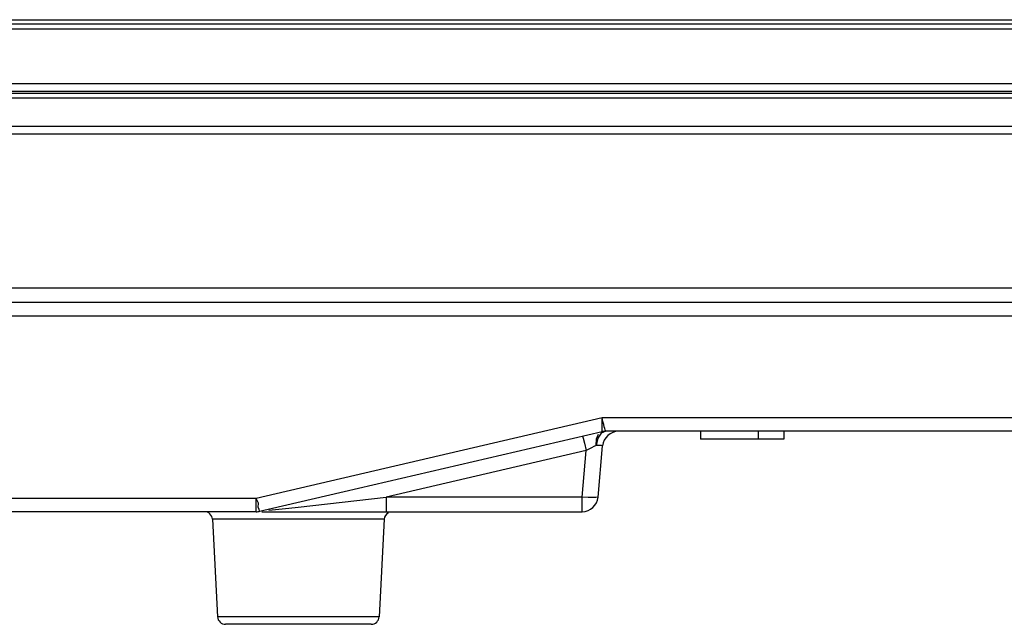
# Model space of a CAD drawing. Extents: x 0 to 841, y 0 to 594.
# Drawn here: x 303 to 333, y 95 to 114 of the extents above; entities that cross this region are included whole.
import ezdxf

# ---------------------------------------------------------------- set-up
doc = ezdxf.new("R2010")
doc.units = 0
doc.header["$LTSCALE"] = 46.255
for name, color, linetype in [('8ZV-BOTTOM-COVER2', 7, 'CONTINUOUS'), ('8ZV-IO-COVER-V22', 7, 'CONTINUOUS'), ('8ZV-IO-LABEL2', 7, 'CONTINUOUS')]:
    doc.layers.add(name, color=color, linetype=linetype)

msp = doc.modelspace()

# ---------------------------------------------------------------- linework, layer by layer
at = {"layer": '8ZV-BOTTOM-COVER2', "color": 7}
for p, q in [((188.3958, 111.5829), (374.4469, 111.5829)), ((374.3847, 110.6938), (188.458, 110.6938)), ((365.2781, 110.455), (188.5383, 110.455)), ((371.175, 105.6693), (191.6677, 105.6693)), ((370.338, 105.2166), (192.5046, 105.2166)), ((241.385, 104.8035), (361.5888, 104.8035)), ((320.864, 101.6298), (310.114, 99.1298)), ((361.0292, 101.6298), (320.864, 101.6298)), ((320.8911, 101.5172), (320.864, 101.6298)), ((320.8655, 101.2036), (320.864, 101.6298)), ((320.8654, 101.2036), (310.1717, 98.7167)), ((320.6936, 100.9786), (320.7587, 101.1302)), ((320.9787, 101.2166), (320.8654, 101.2036)), ((360.4247, 101.2166), (320.9787, 101.2166)), ((323.9213, 101.2166), (323.9213, 100.9666)), ((325.7163, 101.2166), (325.7163, 100.9666)), ((326.5213, 101.2166), (326.5213, 100.9666)), ((320.3169, 100.8442), (320.3709, 100.6189)), ((320.6119, 100.7431), (320.5347, 100.7044)), ((320.6825, 100.7774), (320.6119, 100.7431)), ((320.7333, 101.0009), (320.6825, 100.7774)), ((320.6825, 100.7774), (320.6936, 100.9786)), ((320.7425, 99.1731), (320.8814, 100.7602)), ((326.5213, 100.9666), (323.9213, 100.9666)), ((320.3709, 100.6189), (314.1539, 99.1731)), ((320.2444, 99.1731), (320.3709, 100.6189)), ((320.4535, 100.6625), (320.3709, 100.6189)), ((320.5347, 100.7044), (320.4535, 100.6625)), ((310.114, 99.1298), (242.3861, 99.1298)), ((310.1818, 98.9773), (310.114, 99.1298)), ((310.114, 98.7166), (310.114, 99.1298)), ((311.4105, 98.8628), (314.1539, 99.1731)), ((320.2444, 99.1731), (314.1539, 99.1731)), ((314.1539, 99.1731), (314.1539, 98.7166)), ((320.2444, 98.7166), (320.2444, 99.1731)), ((310.114, 98.7166), (218.8961, 98.7166)), ((310.2856, 98.7166), (320.2444, 98.7166)), ((310.3111, 98.7166), (310.4158, 98.7166)), ((310.4158, 98.7166), (310.4732, 98.7166)), ((310.4732, 98.7166), (310.5337, 98.7166)), ((310.4983, 98.7599), (311.1236, 98.8304)), ((311.1236, 98.8304), (311.4105, 98.8628)), ((314.0923, 98.4797), (308.7503, 98.4797)), ((308.7503, 98.4797), (308.9089, 95.4535)), ((314.0923, 98.4797), (313.9337, 95.4535)), ((308.9867, 95.4535), (308.9089, 95.4535)), ((313.9337, 95.4535), (308.9867, 95.4535)), ((313.6841, 95.2166), (309.1586, 95.2166))]:
    msp.add_line(p, q, dxfattribs=at)
for points in [[(320.9787, 101.2166), (320.975, 101.2209), (320.969, 101.2351), (320.9603, 101.2606), (320.9487, 101.2989), (320.9336, 101.3528), (320.9145, 101.4249), (320.8911, 101.5172)], [(320.2577, 101.0623), (320.2759, 101.0048), (320.3169, 100.8442)], [(320.9787, 101.2166), (320.8402, 101.1594), (320.7333, 101.0009)], [(320.8814, 100.7602), (320.8735, 100.7674), (320.8486, 100.7729), (320.8074, 100.7765), (320.7514, 100.778), (320.6825, 100.7774)], [(310.2272, 98.7296), (310.2092, 98.7387), (310.2048, 98.7822), (310.1708, 98.8564), (310.1818, 98.9773)], [(320.7425, 99.1731), (320.7255, 99.1636), (320.6711, 99.1571), (320.5729, 99.1553), (320.4287, 99.1601), (320.2444, 99.1731)]]:
    msp.add_lwpolyline(points, dxfattribs=at)
for centre, radius, start, end in [((320.9787, 100.7166), 0.5, 90, 103.09189), ((321.3795, 100.7166), 0.5, 90, 175), ((320.2444, 99.2166), 0.5, 270, 355), ((308.5007, 98.4666), 0.25, 2.99906, 89.98184), ((310.114, 99.2166), 0.5, 270, 283.09189), ((314.342, 98.4666), 0.25, 118.99952, 177.00094), ((309.1586, 95.4666), 0.25, 183.00057, 270), ((313.6841, 95.4666), 0.25, 270, 356.99943)]:
    msp.add_arc(centre, radius, start, end, dxfattribs=at)
at = {"layer": '8ZV-IO-COVER-V22', "color": 7}
for p, q in [((351.0213, 113.8768), (278.5843, 113.8768)), ((351.0212, 113.7206), (278.5843, 113.7206)), ((359.1008, 111.715), (203.7418, 111.715))]:
    msp.add_line(p, q, dxfattribs=at)
for points in [[(278.589, 113.8857), (286.9969, 113.8857), (303.5428, 113.8859)], [(303.5428, 113.8859), (311.6808, 113.8862), (319.7288, 113.8865), (327.6869, 113.8869), (335.555, 113.8874), (343.3331, 113.8879), (351.0213, 113.8885)], [(203.7418, 112.0293), (255.5211, 112.0262), (307.3215, 112.0262), (359.1008, 112.0293)], [(203.7418, 111.7909), (255.5211, 111.7877), (307.3215, 111.7877), (359.1008, 111.7909)]]:
    msp.add_lwpolyline(points, dxfattribs=at)
at = {"layer": '8ZV-IO-LABEL2', "color": 7}
msp.add_line((278.589, 114.0107), (350.9963, 114.0107), dxfattribs=at)

doc.saveas('drawing.dxf')
